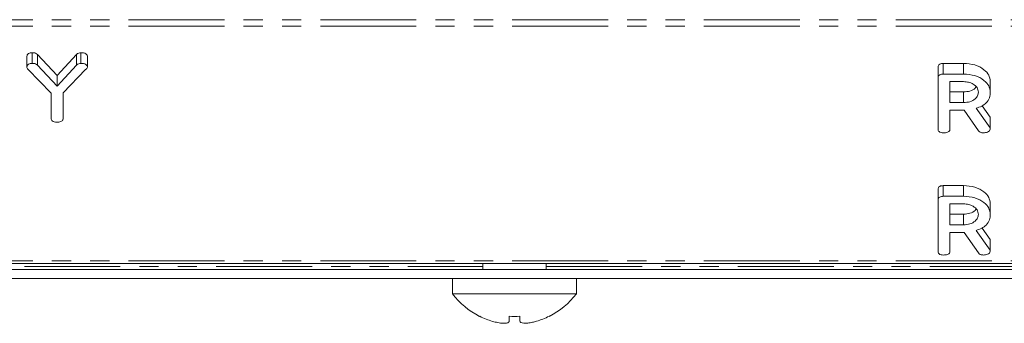
# Model space of a CAD drawing. Units: millimetres. Extents: x -1219 to 5851, y -1358 to -111.
# Drawn here: x 336 to 401, y -1096 to -1076 of the extents above; entities that cross this region are included whole.
import ezdxf

# ---------------------------------------------------------------- set-up
doc = ezdxf.new("R2010")
doc.units = ezdxf.units.MM
doc.linetypes.add('PHANTOM', pattern=[12.7, 6.35, -1.27, 1.27, -1.27, 1.27, -1.27])

msp = doc.modelspace()

# ---------------------------------------------------------------- linework, layer by layer
at = {"color": 8, "linetype": 'PHANTOM', "lineweight": 18}
for p, q in [((997.165, -1075.778), (-8.835, -1075.778)), ((997.165, -1076.203), (-8.835, -1076.203)), ((997.165, -1091.758), (-8.835, -1091.758)), ((323.515, -1092.134), (366.565, -1092.134)), ((370.765, -1092.134), (414.815, -1092.134))]:
    msp.add_line(p, q, dxfattribs=at)
at = {"color": 7, "linetype": 'Continuous', "lineweight": 18}
for p, q in [((336.383, -1078.922), (336.383, -1078.215)), ((336.73, -1078.677), (336.73, -1077.97)), ((337.081, -1078.074), (338.379, -1079.47)), ((337.081, -1078.781), (337.081, -1078.074)), ((338.379, -1079.47), (339.676, -1078.074)), ((339.676, -1078.781), (339.676, -1078.074)), ((339.964, -1078.677), (339.964, -1077.97)), ((340.39, -1078.922), (340.39, -1078.215)), ((337.081, -1078.781), (338.379, -1080.177)), ((338.379, -1080.177), (339.676, -1078.781)), ((396.715, -1079.629), (396.715, -1078.922)), ((397.062, -1078.677), (398.404, -1078.677)), ((397.062, -1079.384), (397.062, -1078.677)), ((398.404, -1079.384), (398.404, -1078.677)), ((337.994, -1080.64), (336.446, -1079.064)), ((338.379, -1080.177), (338.379, -1079.47)), ((340.27, -1079.086), (338.779, -1080.624)), ((396.715, -1083.029), (396.715, -1079.629)), ((397.062, -1079.384), (398.404, -1079.384)), ((398.404, -1079.884), (397.501, -1079.884)), ((397.501, -1079.884), (397.501, -1081.273)), ((400.172, -1080.574), (400.172, -1079.867)), ((337.994, -1082.322), (337.994, -1080.64)), ((338.779, -1080.624), (338.779, -1082.322)), ((397.501, -1080.566), (398.404, -1080.566)), ((398.404, -1081.273), (398.404, -1080.566)), ((397.501, -1081.273), (398.404, -1081.273)), ((399.629, -1081.483), (400.172, -1082.236)), ((398.392, -1081.773), (397.501, -1081.773)), ((397.501, -1081.773), (397.501, -1083.03)), ((399.394, -1083.138), (398.441, -1081.772)), ((399.237, -1081.647), (400.172, -1082.943)), ((400.172, -1082.943), (400.172, -1082.236)), ((400.172, -1082.943), (400.172, -1083.029)), ((397.062, -1086.774), (398.404, -1086.774)), ((397.062, -1087.481), (397.062, -1086.774)), ((398.404, -1087.481), (398.404, -1086.774)), ((396.715, -1087.726), (396.715, -1087.018)), ((396.715, -1091.125), (396.715, -1087.726)), ((397.062, -1087.481), (398.404, -1087.481)), ((398.404, -1087.981), (397.501, -1087.981)), ((397.501, -1087.981), (397.501, -1089.37)), ((400.172, -1088.67), (400.172, -1087.963)), ((397.501, -1088.663), (398.404, -1088.663)), ((398.404, -1089.37), (398.404, -1088.663)), ((397.501, -1089.37), (398.404, -1089.37)), ((398.392, -1089.87), (397.501, -1089.87)), ((397.501, -1089.87), (397.501, -1091.127)), ((399.394, -1091.234), (398.441, -1089.869)), ((399.237, -1089.743), (400.172, -1091.039)), ((399.629, -1089.58), (400.172, -1090.332)), ((400.172, -1091.039), (400.172, -1090.332)), ((400.172, -1091.039), (400.172, -1091.125)), ((997.165, -1091.934), (-8.835, -1091.934)), ((366.565, -1091.934), (366.565, -1092.334)), ((370.765, -1092.334), (370.765, -1091.934)), ((413.665, -1092.334), (324.665, -1092.334)), ((413.665, -1092.934), (324.665, -1092.934)), ((364.565, -1092.934), (364.565, -1093.934)), ((372.765, -1093.934), (372.765, -1092.934)), ((368.665, -1093.934), (364.565, -1093.934)), ((372.765, -1093.934), (368.665, -1093.934)), ((366.367, -1095.427), (366.36, -1095.437)), ((367.221, -1095.764), (367.221, -1095.764)), ((368.321, -1095.763), (368.321, -1095.427)), ((369.022, -1095.762), (369.022, -1095.426)), ((370.97, -1095.437), (370.963, -1095.427))]:
    msp.add_line(p, q, dxfattribs=at)
for centre, radius, start, end in [((368.665, -1090.859), 5.125, 216.8699, 243.26935), ((368.665, -1090.859), 5.125, 296.73065, 323.1301), ((368.665, -1090.859), 5.113, 243.2889, 253.59525), ((368.665, -1089.248), 6.189, 266.813, 273.31097), ((368.665, -1090.859), 5.113, 286.5579, 296.7111)]:
    msp.add_arc(centre, radius, start, end, dxfattribs=at)
for points, knots in [([(336.383, -1078.215), (336.386, -1078.178), (336.392, -1078.104), (336.479, -1078.013), (336.607, -1077.974), (336.689, -1077.972), (336.73, -1077.97)], [0, 0, 0, 0, 0.280563, 0.558408, 0.779003, 1, 1, 1, 1]), ([(336.73, -1077.97), (336.807, -1077.973), (336.944, -1077.977), (337.04, -1078.045), (337.081, -1078.074)], [0, 0, 0, 0, 0.561194, 1, 1, 1, 1]), ([(339.676, -1078.074), (339.72, -1078.04), (339.798, -1077.98), (339.913, -1077.973), (339.964, -1077.97)], [0, 0, 0, 0, 0.558553, 1, 1, 1, 1]), ([(339.964, -1077.97), (340.022, -1077.972), (340.139, -1077.976), (340.295, -1078.023), (340.381, -1078.117), (340.387, -1078.182), (340.39, -1078.215)], [0, 0, 0, 0, 0.280887, 0.560236, 0.779793, 1, 1, 1, 1]), ([(336.383, -1078.922), (336.386, -1078.885), (336.392, -1078.811), (336.479, -1078.72), (336.607, -1078.681), (336.689, -1078.679), (336.73, -1078.677)], [0, 0, 0, 0, 0.280563, 0.558408, 0.779003, 1, 1, 1, 1]), ([(336.446, -1079.064), (336.425, -1079.039), (336.389, -1078.995), (336.385, -1078.944), (336.383, -1078.922)], [0, 0, 0, 0, 0.558357, 1, 1, 1, 1]), ([(336.73, -1078.677), (336.807, -1078.68), (336.944, -1078.684), (337.04, -1078.752), (337.081, -1078.781)], [0, 0, 0, 0, 0.561194, 1, 1, 1, 1]), ([(339.676, -1078.781), (339.72, -1078.747), (339.798, -1078.687), (339.913, -1078.68), (339.964, -1078.677)], [0, 0, 0, 0, 0.5585532, 1, 1, 1, 1]), ([(339.964, -1078.677), (340.022, -1078.679), (340.139, -1078.683), (340.295, -1078.73), (340.381, -1078.824), (340.387, -1078.889), (340.39, -1078.922)], [0, 0, 0, 0, 0.280887, 0.560236, 0.779793, 1, 1, 1, 1]), ([(340.39, -1078.922), (340.377, -1078.956), (340.353, -1079.017), (340.295, -1079.065), (340.27, -1079.086)], [0, 0, 0, 0, 0.557612, 1, 1, 1, 1]), ([(396.715, -1078.922), (396.718, -1078.885), (396.724, -1078.811), (396.811, -1078.72), (396.939, -1078.681), (397.021, -1078.679), (397.062, -1078.677)], [0, 0, 0, 0, 0.280563, 0.558408, 0.779003, 1, 1, 1, 1]), ([(398.404, -1078.677), (398.66, -1078.695), (399.17, -1078.731), (399.744, -1079.051), (400.112, -1079.442), (400.152, -1079.725), (400.172, -1079.867)], [0, 0, 0, 0, 0.2799074, 0.5595372, 0.779815, 1, 1, 1, 1]), ([(396.715, -1079.629), (396.718, -1079.592), (396.724, -1079.518), (396.811, -1079.427), (396.939, -1079.388), (397.021, -1079.386), (397.062, -1079.384)], [0, 0, 0, 0, 0.280563, 0.558408, 0.779003, 1, 1, 1, 1]), ([(398.404, -1079.384), (398.66, -1079.402), (399.17, -1079.438), (399.744, -1079.759), (400.112, -1080.149), (400.152, -1080.432), (400.172, -1080.574)], [0, 0, 0, 0, 0.279907, 0.559537, 0.779815, 1, 1, 1, 1]), ([(399.386, -1080.579), (399.37, -1080.476), (399.337, -1080.271), (399.069, -1080.044), (398.746, -1079.905), (398.518, -1079.891), (398.404, -1079.884)], [0, 0, 0, 0, 0.279656, 0.559345, 0.779527, 1, 1, 1, 1]), ([(398.404, -1080.566), (398.548, -1080.554), (398.835, -1080.53), (399.125, -1080.378), (399.214, -1080.257), (399.236, -1080.227)], [0, 0, 0, 0, 0.427516, 0.855013, 1, 1, 1, 1]), ([(398.404, -1081.273), (398.55, -1081.262), (398.84, -1081.239), (399.161, -1081.049), (399.357, -1080.821), (399.377, -1080.66), (399.386, -1080.579)], [0, 0, 0, 0, 0.279682, 0.55935, 0.779537, 1, 1, 1, 1]), ([(400.172, -1080.574), (400.163, -1080.7), (400.143, -1080.952), (399.94, -1081.281), (399.616, -1081.517), (399.363, -1081.604), (399.237, -1081.647)], [0, 0, 0, 0, 0.280365, 0.55984, 0.77977, 1, 1, 1, 1]), ([(398.441, -1081.772), (398.439, -1081.772), (398.423, -1081.774), (398.406, -1081.773), (398.392, -1081.773)], [0, 0, 0, 0, 0.12557, 1, 1, 1, 1]), ([(338.347, -1082.566), (338.294, -1082.564), (338.188, -1082.56), (338.057, -1082.5), (338, -1082.41), (337.996, -1082.351), (337.994, -1082.322)], [0, 0, 0, 0, 0.280562, 0.558819, 0.778919, 1, 1, 1, 1]), ([(338.779, -1082.322), (338.777, -1082.349), (338.773, -1082.405), (338.718, -1082.482), (338.577, -1082.557), (338.442, -1082.562), (338.347, -1082.566)], [0, 0, 0, 0, 0.187111, 0.374065, 0.561233, 1, 1, 1, 1]), ([(397.069, -1083.273), (397.016, -1083.271), (396.91, -1083.267), (396.778, -1083.207), (396.722, -1083.117), (396.717, -1083.058), (396.715, -1083.029)], [0, 0, 0, 0, 0.280562, 0.558819, 0.778919, 1, 1, 1, 1]), ([(397.501, -1083.03), (397.498, -1083.058), (397.494, -1083.114), (397.439, -1083.191), (397.298, -1083.265), (397.163, -1083.27), (397.069, -1083.273)], [0, 0, 0, 0, 0.186998, 0.37391, 0.561067, 1, 1, 1, 1]), ([(399.727, -1083.273), (399.689, -1083.272), (399.613, -1083.268), (399.484, -1083.231), (399.428, -1083.173), (399.394, -1083.138)], [0, 0, 0, 0, 0.280851, 0.561627, 1, 1, 1, 1]), ([(400.172, -1083.029), (400.157, -1083.068), (400.127, -1083.147), (399.967, -1083.251), (399.817, -1083.265), (399.727, -1083.273)], [0, 0, 0, 0, 0.278465, 0.560357, 1, 1, 1, 1]), ([(396.715, -1087.018), (396.718, -1086.981), (396.724, -1086.907), (396.811, -1086.816), (396.939, -1086.778), (397.021, -1086.775), (397.062, -1086.774)], [0, 0, 0, 0, 0.280563, 0.558408, 0.779003, 1, 1, 1, 1]), ([(398.404, -1086.774), (398.66, -1086.791), (399.17, -1086.827), (399.744, -1087.148), (400.112, -1087.539), (400.152, -1087.822), (400.172, -1087.963)], [0, 0, 0, 0, 0.279907, 0.559537, 0.779815, 1, 1, 1, 1]), ([(396.715, -1087.726), (396.718, -1087.688), (396.724, -1087.614), (396.811, -1087.523), (396.939, -1087.485), (397.021, -1087.482), (397.062, -1087.481)], [0, 0, 0, 0, 0.280563, 0.558408, 0.779003, 1, 1, 1, 1]), ([(398.404, -1087.481), (398.66, -1087.499), (399.17, -1087.534), (399.744, -1087.855), (400.112, -1088.246), (400.152, -1088.529), (400.172, -1088.67)], [0, 0, 0, 0, 0.279907, 0.559537, 0.779815, 1, 1, 1, 1]), ([(399.386, -1088.675), (399.37, -1088.573), (399.337, -1088.367), (399.069, -1088.141), (398.746, -1088.001), (398.518, -1087.988), (398.404, -1087.981)], [0, 0, 0, 0, 0.279656, 0.559345, 0.779527, 1, 1, 1, 1]), ([(398.404, -1088.663), (398.548, -1088.65), (398.835, -1088.626), (399.125, -1088.474), (399.214, -1088.354), (399.236, -1088.323)], [0, 0, 0, 0, 0.427516, 0.855013, 1, 1, 1, 1]), ([(398.404, -1089.37), (398.55, -1089.358), (398.84, -1089.335), (399.161, -1089.146), (399.357, -1088.917), (399.377, -1088.756), (399.386, -1088.675)], [0, 0, 0, 0, 0.2796816, 0.5593503, 0.7795369, 1, 1, 1, 1]), ([(400.172, -1088.67), (400.163, -1088.796), (400.143, -1089.048), (399.94, -1089.377), (399.616, -1089.614), (399.363, -1089.7), (399.237, -1089.743)], [0, 0, 0, 0, 0.2803649, 0.55984, 0.7797702, 1, 1, 1, 1]), ([(398.441, -1089.869), (398.439, -1089.869), (398.423, -1089.87), (398.406, -1089.87), (398.392, -1089.87)], [0, 0, 0, 0, 0.12557, 1, 1, 1, 1]), ([(397.069, -1091.37), (397.016, -1091.368), (396.91, -1091.364), (396.778, -1091.304), (396.722, -1091.213), (396.717, -1091.154), (396.715, -1091.125)], [0, 0, 0, 0, 0.280562, 0.558819, 0.778919, 1, 1, 1, 1]), ([(397.501, -1091.127), (397.498, -1091.155), (397.494, -1091.21), (397.439, -1091.287), (397.298, -1091.361), (397.163, -1091.366), (397.069, -1091.37)], [0, 0, 0, 0, 0.186998, 0.37391, 0.561067, 1, 1, 1, 1]), ([(399.727, -1091.37), (399.689, -1091.368), (399.613, -1091.365), (399.484, -1091.327), (399.428, -1091.27), (399.394, -1091.234)], [0, 0, 0, 0, 0.280851, 0.561627, 1, 1, 1, 1]), ([(400.172, -1091.125), (400.157, -1091.164), (400.127, -1091.244), (399.967, -1091.347), (399.817, -1091.361), (399.727, -1091.37)], [0, 0, 0, 0, 0.278465, 0.560357, 1, 1, 1, 1]), ([(367.221, -1095.764), (367.337, -1095.795), (367.576, -1095.857), (367.903, -1095.898), (368.152, -1095.889), (368.29, -1095.84), (368.312, -1095.786), (368.321, -1095.763)], [0, 0, 0, 0, 0.2086614, 0.4293775, 0.6396553, 0.8461065, 1, 1, 1, 1]), ([(369.022, -1095.762), (369.038, -1095.792), (369.069, -1095.855), (369.258, -1095.896), (369.534, -1095.887), (369.837, -1095.838), (370.037, -1095.784), (370.122, -1095.76)], [0, 0, 0, 0, 0.208564, 0.429316, 0.639535, 0.845891, 1, 1, 1, 1])]:
    msp.add_open_spline(points, degree=3, knots=knots, dxfattribs=at)

doc.saveas('drawing.dxf')
